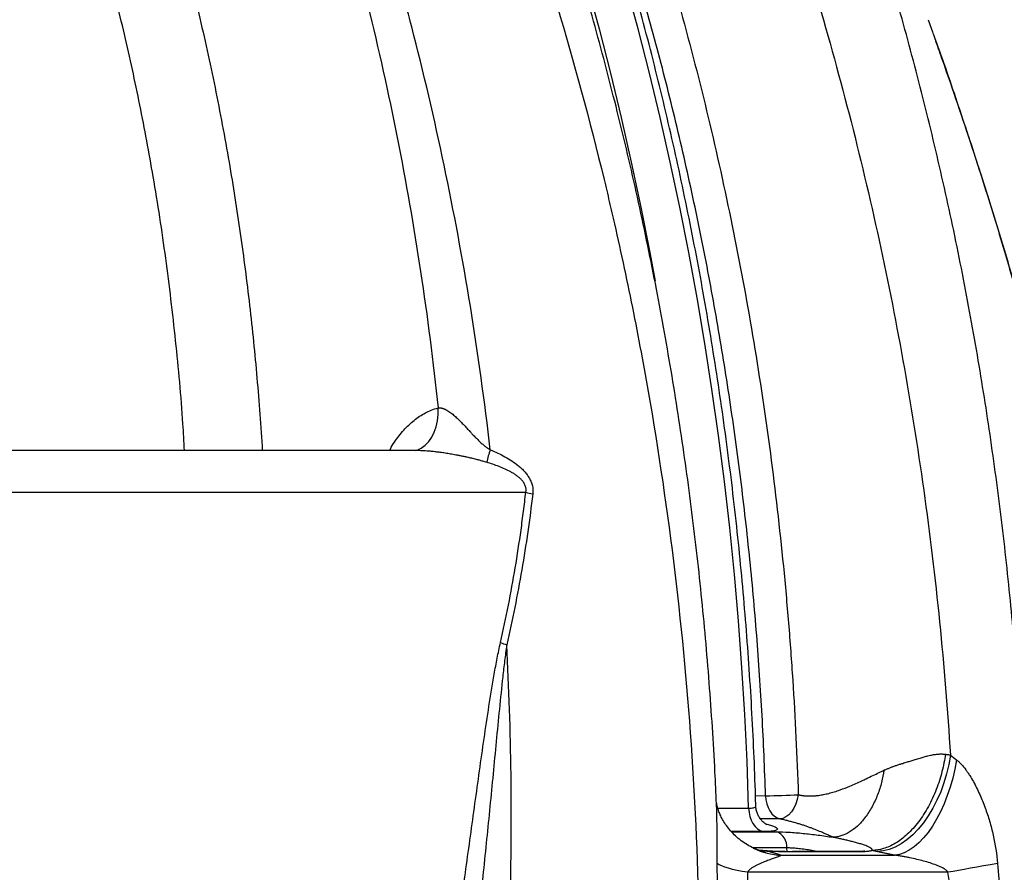
# Model space of a CAD drawing. Units: millimetres. Extents: x 130 to 10790, y 130 to 7592.
# Drawn here: x 6399 to 6798, y 4986 to 5331 of the extents above; entities that cross this region are included whole.
import ezdxf

# ---------------------------------------------------------------- set-up
doc = ezdxf.new("R2010")
doc.units = ezdxf.units.MM
doc.header["$LTSCALE"] = 26

# ---------------------------------------------------------------- blocks, each defined once
blk = doc.blocks.new('FTE-face')
at = {"color": 7, "linetype": 'Continuous', "lineweight": 25}
for p, q in [((6766.94, 5331.25), (6768.77, 5326.3)), ((6114.64, 5139.78), (6604.06, 5139.78)), ((6702.16, 4994.35), (6702.81, 4994.17)), ((6707.63, 4992.68), (6753.43, 4992.68)), ((6775.01, 4985.77), (6693.87, 4985.77))]:
    blk.add_line(p, q, dxfattribs=at)
at = {"color": 8, "linetype": 'Continuous', "lineweight": 25}
for p, q in [((6697.08, 5016.84), (6701.19, 5016.8)), ((6681.77, 5011.75), (6694.31, 5011.75)), ((6706.96, 5007.41), (6699.03, 5007.49)), ((6701, 5005.52), (6701.63, 5005.34)), ((6700.13, 5002.3), (6687.3, 5002.3)), ((6687.38, 5002.21), (6705.71, 5002.19)), ((6709.78, 4995.66), (6696.07, 4995.66)), ((6709.98, 4994.06), (6709.08, 4994.16)), ((6709.84, 4994.13), (6709.78, 4995.66)), ((6738.29, 4994.07), (6737.45, 4994.17))]:
    blk.add_line(p, q, dxfattribs=at)
at = {"color": 7, "linetype": 'Continuous', "lineweight": 25, "flags": 128}
for points in [[(6694.31, 5011.75), (6693.65, 5030.75), (6692.75, 5049.73), (6691.59, 5068.69), (6690.19, 5087.61), (6688.53, 5106.49), (6686.63, 5125.32), (6684.48, 5144.1), (6682.08, 5162.82), (6679.44, 5181.48), (6676.55, 5200.06), (6673.41, 5218.56), (6670.04, 5236.97), (6666.42, 5255.29), (6662.55, 5273.52), (6658.45, 5291.64), (6654.11, 5309.65), (6649.54, 5327.54), (6644.73, 5345.3)], [(6776.01, 5033.28), (6775.35, 5029.48), (6774.47, 5025.72), (6773.37, 5022.02), (6772.07, 5018.44), (6770.57, 5015), (6768.9, 5011.73), (6767.06, 5008.66), (6765.07, 5005.83), (6762.96, 5003.26), (6760.73, 5000.97), (6758.42, 4998.98), (6756.05, 4997.32), (6753.63, 4996), (6751.19, 4995.03), (6748.75, 4994.42), (6746.34, 4994.17)], [(6778.47, 5031.34), (6777.79, 5027.63), (6776.94, 5023.95), (6775.93, 5020.34), (6774.76, 5016.84), (6773.44, 5013.48), (6771.99, 5010.28), (6770.42, 5007.27), (6768.75, 5004.49), (6766.98, 5001.95), (6765.14, 4999.69), (6763.23, 4997.71), (6761.29, 4996.04), (6759.32, 4994.69), (6757.34, 4993.67), (6755.37, 4993), (6753.43, 4992.68)], [(6701.19, 5016.8), (6701.33, 5015.13), (6701.67, 5013.52), (6702.2, 5012.01), (6702.9, 5010.66), (6703.75, 5009.49), (6704.73, 5008.54), (6705.81, 5007.84), (6706.96, 5007.41)], [(6714.41, 5017.2), (6714.02, 5015.31), (6713.42, 5013.48), (6712.62, 5011.8), (6711.66, 5010.32), (6710.58, 5009.1), (6709.4, 5008.19), (6708.18, 5007.62), (6706.96, 5007.41)], [(6694.31, 5011.75), (6694.45, 5010.07), (6694.8, 5008.45), (6695.33, 5006.93), (6696.04, 5005.57), (6696.9, 5004.39), (6697.88, 5003.43), (6698.97, 5002.73), (6700.13, 5002.3)], [(6693.87, 4985.77), (6691.69, 4986.15), (6689.67, 4986.55), (6687.83, 4986.97), (6686.17, 4987.41), (6684.71, 4987.88), (6683.45, 4988.35), (6682.41, 4988.84), (6681.58, 4989.35)], [(6795.09, 4989.35), (6792.23, 4988.84), (6789.44, 4988.35), (6786.73, 4987.88), (6784.13, 4987.41), (6781.64, 4986.97), (6779.28, 4986.55), (6777.07, 4986.15), (6775.01, 4985.77)]]:
    blk.add_lwpolyline(points, dxfattribs=at)
at = {"color": 8, "linetype": 'Continuous', "lineweight": 25, "flags": 128}
for points in [[(6628.95, 5345.3), (6633.77, 5327.54), (6638.34, 5309.65), (6642.68, 5291.64), (6646.78, 5273.52), (6650.64, 5255.29), (6654.26, 5236.97), (6656.43, 5225.35)], [(6559.24, 5156.64), (6560, 5156.87), (6561.74, 5157.69), (6563.34, 5158.84), (6564.76, 5160.31), (6565.99, 5162.07), (6567.01, 5164.09), (6567.78, 5166.33), (6568.3, 5168.75), (6568.56, 5171.3), (6568.55, 5173.94)], [(6702.81, 4994.17), (6699.8, 4994.42), (6698.09, 4994.72)]]:
    blk.add_lwpolyline(points, dxfattribs=at)
at = {"color": 7, "linetype": 'Continuous', "lineweight": 25}
for centre, radius, start, end in [((6622.56, 5144.85), 35.06, 159.7594, 168.3761), ((6612.07, 5166.36), 27.76, 253.2137, 259.1896), ((6604.69, 5104.98), 28.27, 247.3799, 252.7776), ((6699.73, 5281.41), 264.61, 270.3157, 273.1797), ((6703.19, 4996.08), 6.61, 356.331, 67.5359)]:
    blk.add_arc(centre, radius, start, end, dxfattribs=at)
at = {"color": 8, "linetype": 'Continuous', "lineweight": 25}
blk.add_arc((6708.91, 5021.87), 29.22, 244.1778, 267.4924, dxfattribs=at)
at = {"color": 7, "linetype": 'Continuous', "lineweight": 25}
for points, knots in [([(6230.81, 5932.45), (6238.89, 5927.36), (6246.86, 5921.96), (6258.62, 5913.37), (6262.51, 5910.43), (6268.29, 5905.88), (6270.21, 5904.34), (6274.04, 5901.22), (6275.94, 5899.63), (6285.43, 5891.63), (6292.94, 5885.02), (6304.1, 5874.81), (6307.8, 5871.35), (6315.16, 5864.35), (6318.82, 5860.8), (6329.72, 5850.01), (6336.89, 5842.64), (6347.52, 5831.31), (6351.04, 5827.49), (6358.03, 5819.77), (6361.5, 5815.86), (6378.7, 5796.17), (6392.04, 5779.8), (6417.89, 5745.93), (6430.41, 5728.42), (6454.69, 5692.31), (6466.45, 5673.71), (6483.53, 5645), (6489.13, 5635.3), (6497.4, 5620.55), (6500.13, 5615.6), (6504.2, 5608.13), (6505.55, 5605.63), (6508.23, 5600.62), (6509.57, 5598.11), (6521.53, 5575.45), (6531.71, 5554.97), (6551.2, 5513.31), (6560.51, 5492.14), (6578.22, 5449.08), (6586.62, 5427.19), (6610.34, 5360.38), (6624.19, 5314.32), (6636.46, 5263.53), (6637.18, 5260.53), (6638.58, 5254.54), (6640.66, 5245.55), (6642.64, 5236.53), (6646.5, 5218.47), (6648.9, 5206.39), (6655.64, 5170.03), (6659.48, 5145.63), (6665.88, 5096.53), (6668.42, 5071.82), (6672.2, 5022.09), (6673.43, 4997.06), (6673.99, 4971.88)], [0, 0, 0, 0, 0.03125, 0.03125, 0.046875, 0.046875, 0.054687, 0.054687, 0.0625, 0.0625, 0.09375, 0.09375, 0.109375, 0.109375, 0.125, 0.125, 0.15625, 0.15625, 0.171875, 0.171875, 0.1875, 0.1875, 0.25, 0.25, 0.3125, 0.3125, 0.375, 0.375, 0.40625, 0.40625, 0.421875, 0.421875, 0.429687, 0.429687, 0.4375, 0.4375, 0.5, 0.5, 0.5625, 0.5625, 0.625, 0.625, 0.75, 0.75, 0.757812, 0.757812, 0.765625, 0.78125, 0.78125, 0.8125, 0.8125, 0.875, 0.875, 0.9375, 0.9375, 1, 1, 1, 1]), ([(6589.67, 5156.98), (6585.15, 5196.12), (6578.9, 5234.53), (6567.03, 5291.12), (6562.66, 5309.81), (6555.47, 5337.61), (6552.97, 5346.83), (6547.77, 5365.2), (6545.06, 5374.34), (6536.63, 5401.64), (6530.63, 5419.56), (6517.88, 5454.86), (6511.13, 5472.24), (6496.87, 5506.47), (6489.36, 5523.32), (6473.62, 5556.49), (6465.38, 5572.82), (6448.18, 5604.92), (6439.22, 5620.7), (6427.57, 5640.07), (6425.21, 5643.92), (6420.48, 5651.57), (6418.09, 5655.38), (6410.88, 5666.7), (6406, 5674.16), (6391.14, 5696.22), (6380.96, 5710.53), (6360.04, 5738.34), (6349.32, 5751.84), (6327.34, 5778.02), (6316.09, 5790.69), (6293.08, 5815.19), (6281.32, 5827), (6263.3, 5844.05), (6257.23, 5849.63), (6248.03, 5857.81), (6244.94, 5860.51), (6240.3, 5864.51), (6238.74, 5865.84), (6235.63, 5868.48), (6234.07, 5869.79), (6219.98, 5881.4), (6207.2, 5890.68), (6194.18, 5899.05)], [0, 0, 0, 0, 0.125, 0.125, 0.1875, 0.1875, 0.21875, 0.21875, 0.25, 0.25, 0.3125, 0.3125, 0.375, 0.375, 0.4375, 0.4375, 0.5, 0.5, 0.5625, 0.5625, 0.578125, 0.578125, 0.59375, 0.59375, 0.625, 0.625, 0.6875, 0.6875, 0.75, 0.75, 0.8125, 0.8125, 0.875, 0.875, 0.90625, 0.90625, 0.921875, 0.921875, 0.929687, 0.929687, 0.9375, 0.9375, 1, 1, 1, 1]), ([(6681.26, 5013.49), (6681.07, 5017.81), (6680.62, 5028.18), (6679.65, 5044.56), (6678.38, 5062.6), (6676.89, 5080.55), (6675.18, 5098.41), (6673.25, 5116.19), (6671.1, 5133.89), (6668.73, 5151.56), (6666.13, 5169.23), (6663.3, 5186.9), (6660.25, 5204.54), (6656.98, 5222.14), (6653.48, 5239.7), (6649.77, 5257.18), (6645.83, 5274.57), (6641.69, 5291.86), (6637.32, 5309.13), (6632.72, 5326.37), (6627.89, 5343.6), (6622.84, 5360.75), (6617.57, 5377.83), (6612.07, 5394.84), (6606.35, 5411.78), (6600.41, 5428.66), (6594.23, 5445.47), (6587.83, 5462.23), (6581.18, 5478.94), (6574.3, 5495.59), (6567.18, 5512.2), (6559.82, 5528.77), (6552.2, 5545.29), (6544.33, 5561.78), (6536.26, 5578.14), (6528, 5594.28), (6519.6, 5610.17), (6511.02, 5625.83), (6502.29, 5641.26), (6493.4, 5656.44), (6484.37, 5671.35), (6475.21, 5685.98), (6465.92, 5700.33), (6456.5, 5714.41), (6446.93, 5728.23), (6437.24, 5741.78), (6427.42, 5755.03), (6417.49, 5768), (6407.43, 5780.7), (6397.26, 5793.11), (6386.95, 5805.25), (6376.55, 5817.08), (6366.05, 5828.61), (6355.47, 5839.82), (6344.76, 5850.77), (6333.93, 5861.44), (6323.02, 5871.81), (6312.03, 5881.85), (6302.72, 5890.09), (6297.01, 5894.9), (6295.04, 5896.56)], [0, 0, 0, 0, 0.012062, 0.028972, 0.04582, 0.062615, 0.079365, 0.096079, 0.112766, 0.129459, 0.146246, 0.16309, 0.179981, 0.196911, 0.213869, 0.230847, 0.247834, 0.264806, 0.281782, 0.298986, 0.31622, 0.333496, 0.350821, 0.368204, 0.385655, 0.403181, 0.420792, 0.438497, 0.456304, 0.474224, 0.492265, 0.510437, 0.52875, 0.547212, 0.56584, 0.58429, 0.602678, 0.621047, 0.639375, 0.657644, 0.675835, 0.693931, 0.711917, 0.729849, 0.747753, 0.765566, 0.783299, 0.80096, 0.818557, 0.836099, 0.853597, 0.871078, 0.88832, 0.905569, 0.922798, 0.939983, 0.957103, 0.97414, 0.991073, 1, 1, 1, 1]), ([(6195.39, 5882.76), (6201.57, 5878.59), (6207.69, 5874.2), (6216.79, 5867.28), (6219.81, 5864.91), (6224.31, 5861.28), (6225.81, 5860.05), (6228.8, 5857.57), (6230.29, 5856.31), (6243.68, 5844.98), (6255.36, 5834.49), (6278.26, 5812.68), (6289.48, 5801.36), (6311.45, 5777.95), (6322.19, 5765.85), (6343.18, 5740.88), (6353.43, 5728.01), (6373.4, 5701.51), (6383.13, 5687.88), (6402.04, 5659.85), (6411.21, 5645.46), (6424.54, 5623.3), (6428.9, 5615.85), (6437.43, 5600.81), (6441.6, 5593.22), (6453.85, 5570.26), (6461.66, 5554.7), (6476.53, 5523.06), (6483.59, 5506.99), (6496.96, 5474.34), (6503.26, 5457.76), (6515.1, 5424.1), (6520.64, 5407.02), (6527.09, 5385.34), (6528.36, 5380.98), (6530.85, 5372.24), (6532.06, 5367.87), (6535.64, 5354.71), (6537.92, 5345.9), (6544.46, 5319.37), (6548.41, 5301.54), (6555.53, 5265.59), (6558.68, 5247.47), (6564.21, 5210.93), (6566.57, 5192.52), (6568.55, 5173.94)], [0, 0, 0, 0, 0.03125, 0.03125, 0.046875, 0.046875, 0.054688, 0.054688, 0.0625, 0.0625, 0.125, 0.125, 0.1875, 0.1875, 0.25, 0.25, 0.3125, 0.3125, 0.375, 0.375, 0.4375, 0.4375, 0.46875, 0.46875, 0.5, 0.5, 0.5625, 0.5625, 0.625, 0.625, 0.6875, 0.6875, 0.75, 0.75, 0.765625, 0.765625, 0.78125, 0.78125, 0.8125, 0.8125, 0.875, 0.875, 0.9375, 0.9375, 1, 1, 1, 1]), ([(6494.01, 5781.47), (6513.54, 5757.96), (6532.16, 5733.18), (6567.69, 5681.27), (6584.61, 5654.12), (6604.73, 5618.76), (6608.7, 5611.61), (6614.59, 5600.79), (6616.53, 5597.16), (6620.4, 5589.88), (6622.32, 5586.23), (6631.84, 5567.89), (6639.21, 5553.02), (6653.47, 5522.87), (6660.35, 5507.58), (6673.64, 5476.61), (6680.04, 5460.91), (6692.34, 5429.09), (6698.23, 5412.97), (6706.67, 5388.45), (6709.41, 5380.22), (6713.43, 5367.79), (6714.75, 5363.63), (6717.36, 5355.28), (6718.64, 5351.1), (6730.03, 5313.42), (6738.87, 5279.48), (6753.98, 5210.7), (6760.25, 5175.86), (6770.13, 5105.27), (6773.76, 5069.52), (6776.01, 5033.28)], [0, 0, 0, 0, 0.125, 0.125, 0.25, 0.25, 0.28125, 0.28125, 0.296875, 0.296875, 0.3125, 0.3125, 0.375, 0.375, 0.4375, 0.4375, 0.5, 0.5, 0.5625, 0.5625, 0.59375, 0.59375, 0.609375, 0.609375, 0.625, 0.625, 0.75, 0.75, 0.875, 0.875, 1, 1, 1, 1]), ([(6697.19, 5012.86), (6697.16, 5014.09), (6696.96, 5021.3), (6696.45, 5034.48), (6695.56, 5052.39), (6694.44, 5070.27), (6693.1, 5088.13), (6691.53, 5105.95), (6689.74, 5123.73), (6687.74, 5141.46), (6685.51, 5159.14), (6683.05, 5176.76), (6680.38, 5194.32), (6677.49, 5211.81), (6674.39, 5229.23), (6671.06, 5246.56), (6667.52, 5263.81), (6663.77, 5280.97), (6659.8, 5298.04), (6655.62, 5315), (6651.22, 5331.86), (6646.62, 5348.61), (6641.81, 5365.24), (6636.79, 5381.75), (6631.56, 5398.13), (6626.13, 5414.38), (6620.5, 5430.5), (6614.67, 5446.47), (6608.64, 5462.29), (6602.41, 5477.97), (6595.99, 5493.49), (6589.37, 5508.84), (6582.57, 5524.03), (6575.57, 5539.05), (6568.39, 5553.89), (6561.02, 5568.56), (6553.47, 5583.03), (6545.73, 5597.32), (6537.83, 5611.42), (6529.74, 5625.32), (6521.48, 5639.01), (6513.06, 5652.5), (6504.46, 5665.78), (6495.71, 5678.83), (6489.75, 5687.35), (6486.78, 5691.6)], [0, 0, 0, 0, 0.004858, 0.028549, 0.052242, 0.075934, 0.099626, 0.123318, 0.147011, 0.170704, 0.194397, 0.21809, 0.241783, 0.265476, 0.28917, 0.312864, 0.336558, 0.360253, 0.383948, 0.407643, 0.431338, 0.455034, 0.47873, 0.502426, 0.526123, 0.54982, 0.573517, 0.597215, 0.620913, 0.644611, 0.668309, 0.692007, 0.715706, 0.739405, 0.763104, 0.786803, 0.810502, 0.834201, 0.8579, 0.881599, 0.905298, 0.928996, 0.952694, 0.976391, 1, 1, 1, 1]), ([(6508.31, 5677.89), (6523.84, 5655.93), (6538.52, 5633.13), (6566.25, 5585.87), (6579.3, 5561.42), (6603.77, 5510.9), (6615.2, 5484.82), (6631.11, 5444.47), (6636.2, 5430.81), (6642.31, 5413.48), (6643.52, 5409.99), (6645.91, 5403.01), (6647.09, 5399.5), (6650.58, 5388.98), (6652.85, 5381.94), (6663.87, 5346.6), (6671.72, 5317.93), (6685.48, 5259.82), (6691.4, 5230.37), (6701.33, 5170.7), (6705.33, 5140.48), (6709.11, 5102.19), (6709.8, 5094.51), (6710.75, 5082.95), (6711.05, 5079.09), (6711.62, 5071.37), (6711.88, 5067.51), (6713.15, 5048.19), (6713.9, 5032.71), (6714.41, 5017.2)], [0, 0, 0, 0, 0.125, 0.125, 0.25, 0.25, 0.375, 0.375, 0.4375, 0.4375, 0.453125, 0.453125, 0.46875, 0.46875, 0.5, 0.5, 0.625, 0.625, 0.75, 0.75, 0.875, 0.875, 0.90625, 0.90625, 0.921875, 0.921875, 0.9375, 0.9375, 1, 1, 1, 1]), ([(6885.19, 5179.93), (6884.99, 5180.99), (6883.69, 5187.89), (6881.01, 5200.55), (6877.15, 5217.92), (6872.97, 5235.2), (6868.52, 5252.4), (6863.79, 5269.52), (6858.78, 5286.54), (6853.49, 5303.46), (6847.92, 5320.28), (6842.08, 5336.99), (6835.97, 5353.58), (6829.58, 5370.06), (6822.93, 5386.41), (6816.01, 5402.63), (6808.83, 5418.71), (6801.39, 5434.66), (6793.68, 5450.46), (6786.67, 5464.27), (6782.16, 5472.78), (6780.4, 5476.12)], [0, 0, 0, 0, 0.010191, 0.066285, 0.122379, 0.178472, 0.234565, 0.290658, 0.346751, 0.402843, 0.458935, 0.515027, 0.571118, 0.627209, 0.683299, 0.739389, 0.795478, 0.851567, 0.907655, 0.963743, 1, 1, 1, 1]), ([(6819, 5161.23), (6818.01, 5165.21), (6815.52, 5175.14), (6811.33, 5190.97), (6806.44, 5208.75), (6801.34, 5226.5), (6796.05, 5244.19), (6790.57, 5261.83), (6784.9, 5279.45), (6779.02, 5297.04), (6774.1, 5311.37), (6771.09, 5319.79), (6770.15, 5322.4)], [0, 0, 0, 0, 0.072401, 0.180849, 0.289747, 0.399205, 0.5085, 0.618088, 0.728297, 0.838994, 0.95004, 1, 1, 1, 1]), ([(6568.55, 5173.94), (6568.61, 5173.95), (6568.72, 5173.97), (6568.91, 5173.98), (6569.09, 5173.99), (6569.28, 5173.98), (6569.48, 5173.96), (6569.68, 5173.94), (6569.88, 5173.9), (6570.08, 5173.86), (6570.29, 5173.8), (6570.51, 5173.74), (6570.73, 5173.66), (6570.95, 5173.58), (6571.17, 5173.48), (6571.56, 5173.31), (6572.12, 5173.01), (6572.87, 5172.55), (6573.66, 5171.99), (6574.67, 5171.2), (6575.95, 5170.08), (6577.34, 5168.73), (6578.78, 5167.24), (6580.09, 5165.84), (6581.28, 5164.55), (6582.14, 5163.63), (6583.01, 5162.69), (6583.97, 5161.7), (6584.96, 5160.71), (6585.73, 5159.99), (6586.32, 5159.46), (6586.9, 5158.97), (6587.47, 5158.5), (6588.03, 5158.07), (6588.58, 5157.67), (6589.12, 5157.31), (6589.49, 5157.08), (6589.67, 5156.98)], [0, 0, 0, 0, 0.008482, 0.017053, 0.025726, 0.034512, 0.043423, 0.052469, 0.06166, 0.071007, 0.080519, 0.090204, 0.100072, 0.11013, 0.120385, 0.130846, 0.163145, 0.197828, 0.235026, 0.274847, 0.344028, 0.423086, 0.484206, 0.564317, 0.624051, 0.667113, 0.693437, 0.755011, 0.807656, 0.835086, 0.861504, 0.88693, 0.911383, 0.934887, 0.957471, 0.979163, 1, 1, 1, 1]), ([(6560.09, 5156.65), (6551.59, 5156.65), (6532.62, 5156.65), (6502.28, 5156.65), (6469.3, 5156.65), (6435.64, 5156.65), (6401.37, 5156.65), (6366.52, 5156.65), (6331.14, 5156.65), (6295.28, 5156.65), (6258.98, 5156.65), (6222.3, 5156.65), (6186.29, 5156.65), (6162.39, 5156.65), (6150.95, 5156.65)], [0, 0, 0, 0, 0.0692857, 0.1545261, 0.2397665, 0.3250069, 0.4102473, 0.4954876, 0.580728, 0.6659684, 0.7512088, 0.8364492, 0.9216896, 1, 1, 1, 1]), ([(6589.67, 5156.98), (6591.71, 5156.14), (6593.7, 5155.22), (6596.58, 5153.63), (6597.52, 5153.07), (6599.35, 5151.85), (6600.24, 5151.2), (6601.53, 5150.14), (6601.95, 5149.76), (6602.76, 5148.99), (6603.16, 5148.59), (6603.9, 5147.75), (6604.26, 5147.32), (6604.92, 5146.4), (6605.23, 5145.93), (6605.77, 5144.96), (6606.01, 5144.46), (6606.32, 5143.69), (6606.41, 5143.42), (6606.57, 5142.89), (6606.65, 5142.62), (6606.94, 5141.26), (6606.99, 5140.17), (6606.87, 5139.09)], [0, 0, 0, 0, 0.25, 0.25, 0.375, 0.375, 0.5, 0.5, 0.5625, 0.5625, 0.625, 0.625, 0.6875, 0.6875, 0.75, 0.75, 0.8125, 0.8125, 0.84375, 0.84375, 0.875, 0.875, 1, 1, 1, 1]), ([(6604.06, 5139.78), (6604.15, 5140.21), (6604.18, 5140.65), (6604.12, 5141.54), (6604.02, 5142), (6603.7, 5142.87), (6603.48, 5143.28), (6603.1, 5143.86), (6602.97, 5144.05), (6602.68, 5144.41), (6602.53, 5144.59), (6602.06, 5145.1), (6601.73, 5145.42), (6601.04, 5146.01), (6600.68, 5146.29), (6599.94, 5146.82), (6599.56, 5147.08), (6598.8, 5147.55), (6598.41, 5147.78), (6597.25, 5148.43), (6596.45, 5148.82), (6594.85, 5149.56), (6594.04, 5149.9), (6591.58, 5150.85), (6589.91, 5151.41), (6588.22, 5151.91)], [0, 0, 0, 0, 0.0625, 0.0625, 0.125, 0.125, 0.1875, 0.1875, 0.21875, 0.21875, 0.25, 0.25, 0.3125, 0.3125, 0.375, 0.375, 0.4375, 0.4375, 0.5, 0.5, 0.625, 0.625, 0.75, 0.75, 1, 1, 1, 1]), ([(6593.82, 5078.88), (6596.11, 5088.92), (6598.09, 5099.03), (6600.63, 5114.26), (6601.41, 5119.35), (6602.48, 5127), (6602.82, 5129.55), (6603.3, 5133.38), (6603.46, 5134.66), (6603.76, 5137.22), (6603.91, 5138.5), (6604.06, 5139.78)], [0, 0, 0, 0, 0.5, 0.5, 0.75, 0.75, 0.875, 0.875, 0.9375, 0.9375, 1, 1, 1, 1]), ([(6606.87, 5139.09), (6605.66, 5128.81), (6604.19, 5118.57), (6600.7, 5098.19), (6598.67, 5088.05), (6596.32, 5077.97)], [0, 0, 0, 0, 0.5, 0.5, 1, 1, 1, 1]), ([(6577.93, 4973.94), (6579.19, 4982.78), (6580.43, 4991.62), (6582.88, 5009.25), (6584.09, 5018.06), (6585.93, 5031.23), (6586.56, 5035.61), (6587.82, 5044.36), (6588.47, 5048.73), (6589.82, 5057.42), (6590.52, 5061.76), (6591.66, 5068.22), (6592.06, 5070.36), (6592.9, 5074.64), (6593.34, 5076.76), (6593.82, 5078.88)], [0, 0, 0, 0, 0.25, 0.25, 0.5, 0.5, 0.625, 0.625, 0.75, 0.75, 0.875, 0.875, 0.9375, 0.9375, 1, 1, 1, 1]), ([(6596.32, 5077.97), (6596.02, 5075.82), (6595.74, 5073.66), (6595.21, 5069.34), (6594.96, 5067.17), (6594.24, 5060.66), (6593.79, 5056.3), (6592.92, 5047.56), (6592.49, 5043.18), (6591.65, 5034.41), (6591.23, 5030.02), (6589.96, 5016.83), (6589.1, 5008.02), (6587.31, 4990.39), (6586.38, 4981.55), (6585.4, 4972.71)], [0, 0, 0, 0, 0.0625, 0.0625, 0.125, 0.125, 0.25, 0.25, 0.375, 0.375, 0.5, 0.5, 0.75, 0.75, 1, 1, 1, 1]), ([(6774, 5033.62), (6773.68, 5031.34), (6773.21, 5028.97), (6771.98, 5024.17), (6771.21, 5021.75), (6769.36, 5016.99), (6768.29, 5014.65), (6765.87, 5010.23), (6764.53, 5008.14), (6761.65, 5004.35), (6760.12, 5002.65), (6756.96, 4999.72), (6755.34, 4998.5), (6752.1, 4996.56), (6750.49, 4995.85), (6747.36, 4994.89), (6745.85, 4994.65), (6744.41, 4994.62)], [0, 0, 0, 0, 0.125, 0.125, 0.25, 0.25, 0.375, 0.375, 0.5, 0.5, 0.625, 0.625, 0.75, 0.75, 0.875, 0.875, 1, 1, 1, 1]), ([(6749.11, 5027.12), (6749.27, 5027.2), (6749.6, 5027.35), (6750.11, 5027.57), (6750.63, 5027.8), (6751.17, 5028.02), (6751.73, 5028.24), (6752.31, 5028.46), (6752.9, 5028.68), (6753.51, 5028.89), (6754.14, 5029.11), (6754.78, 5029.33), (6755.64, 5029.6), (6756.91, 5029.99), (6758.48, 5030.47), (6760.14, 5030.98), (6761.86, 5031.51), (6763.62, 5032.05), (6765.34, 5032.55), (6766.74, 5032.94), (6767.86, 5033.21), (6768.78, 5033.39), (6769.59, 5033.52), (6770.37, 5033.62), (6771.14, 5033.69), (6771.89, 5033.72), (6772.61, 5033.73), (6773.31, 5033.7), (6773.78, 5033.65), (6774, 5033.62)], [0, 0, 0, 0, 0.020359, 0.04135, 0.062975, 0.085237, 0.10814, 0.131686, 0.155876, 0.180713, 0.2062, 0.232337, 0.259127, 0.31023, 0.385395, 0.448237, 0.511621, 0.592789, 0.661573, 0.717984, 0.762043, 0.794947, 0.826893, 0.857905, 0.88801, 0.917238, 0.945621, 0.973196, 1, 1, 1, 1]), ([(6774, 5033.62), (6774.14, 5033.61), (6774.41, 5033.57), (6774.81, 5033.51), (6775.22, 5033.45), (6775.61, 5033.37), (6775.88, 5033.31), (6776.01, 5033.28)], [0, 0, 0, 0, 0.202074, 0.403061, 0.603012, 0.801974, 1, 1, 1, 1]), ([(6778.47, 5031.34), (6778.82, 5031.08), (6779.17, 5030.79), (6779.83, 5030.17), (6780.15, 5029.85), (6781.08, 5028.84), (6781.67, 5028.11), (6782.51, 5026.97), (6782.79, 5026.58), (6783.33, 5025.79), (6783.59, 5025.39), (6784.35, 5024.18), (6784.84, 5023.35), (6786.23, 5020.84), (6787.08, 5019.11), (6788.27, 5016.46), (6788.65, 5015.57), (6789.38, 5013.78), (6789.73, 5012.87), (6790.73, 5010.15), (6791.33, 5008.31), (6792.43, 5004.6), (6792.92, 5002.72), (6794.19, 4997.04), (6794.79, 4993.22), (6795.09, 4989.35)], [0, 0, 0, 0, 0.03125, 0.03125, 0.0625, 0.0625, 0.125, 0.125, 0.15625, 0.15625, 0.1875, 0.1875, 0.25, 0.25, 0.375, 0.375, 0.4375, 0.4375, 0.5, 0.5, 0.625, 0.625, 0.75, 0.75, 1, 1, 1, 1]), ([(6714.41, 5017.2), (6714.56, 5017.17), (6714.86, 5017.11), (6715.31, 5017.02), (6715.77, 5016.95), (6716.23, 5016.88), (6716.7, 5016.83), (6717.17, 5016.79), (6717.65, 5016.75), (6718.13, 5016.73), (6718.62, 5016.71), (6719.11, 5016.71), (6719.61, 5016.71), (6720.11, 5016.73), (6720.62, 5016.75), (6721.13, 5016.79), (6721.65, 5016.83), (6722.17, 5016.89), (6723.18, 5017.02), (6724.73, 5017.28), (6726.83, 5017.76), (6729.05, 5018.39), (6731.91, 5019.35), (6735.64, 5020.83), (6739.17, 5022.4), (6742.26, 5023.86), (6744.59, 5024.97), (6746.97, 5026.11), (6748.46, 5026.82), (6749.11, 5027.12)], [0, 0, 0, 0, 0.012652, 0.025404, 0.038258, 0.05122, 0.064293, 0.077482, 0.09079, 0.104222, 0.11778, 0.13147, 0.145294, 0.159256, 0.173359, 0.187607, 0.202003, 0.21655, 0.23125, 0.287002, 0.346362, 0.409444, 0.476347, 0.592928, 0.735277, 0.787592, 0.867565, 0.942981, 1, 1, 1, 1]), ([(6749.11, 5027.12), (6748.88, 5025.53), (6748.56, 5023.88), (6747.7, 5020.54), (6747.16, 5018.85), (6745.88, 5015.54), (6745.13, 5013.91), (6743.44, 5010.83), (6742.51, 5009.38), (6740.51, 5006.74), (6739.44, 5005.55), (6737.24, 5003.52), (6736.11, 5002.67), (6733.85, 5001.32), (6732.73, 5000.82), (6730.55, 5000.16), (6729.5, 5000), (6728.5, 4999.98)], [0, 0, 0, 0, 0.125, 0.125, 0.25, 0.25, 0.375, 0.375, 0.5, 0.5, 0.625, 0.625, 0.75, 0.75, 0.875, 0.875, 1, 1, 1, 1]), ([(6681.29, 5013.85), (6681.29, 5013.85), (6681.28, 5013.9), (6681.3, 5013.81), (6681.3, 5013.62), (6681.3, 5013.58)], [0, 0, 0, 0, 0.0470095, 0.810288, 1, 1, 1, 1]), ([(6696.3, 4995.53), (6695.47, 4995.96), (6693.73, 4996.85), (6691.28, 4998.54), (6688.99, 5000.47), (6687, 5002.54), (6685.33, 5004.64), (6684, 5006.68), (6682.99, 5008.57), (6682.28, 5010.21), (6681.81, 5011.57), (6681.52, 5012.61), (6681.36, 5013.36), (6681.32, 5013.61), (6681.3, 5013.73)], [0, 0, 0, 0, 0.095265, 0.198554, 0.300252, 0.39906, 0.493998, 0.583981, 0.6679, 0.745081, 0.815691, 0.880713, 0.94161, 1, 1, 1, 1]), ([(6701.78, 5005.05), (6701.78, 5005.05), (6701.79, 5005.04), (6701.53, 5005.17), (6701.07, 5005.46), (6700.43, 5005.94), (6699.67, 5006.66), (6698.87, 5007.64), (6698.13, 5008.89), (6697.57, 5010.34), (6697.25, 5011.69), (6697.24, 5012.55), (6697.24, 5012.86)], [0, 0, 0, 0, 0.060944, 0.154389, 0.244508, 0.335904, 0.435549, 0.547003, 0.668203, 0.79508, 0.925044, 1, 1, 1, 1]), ([(6701.63, 5005.34), (6702.37, 5005.13), (6703.02, 5004.93), (6703.86, 5004.63), (6704.12, 5004.53), (6704.59, 5004.34), (6704.8, 5004.24), (6705.35, 5003.96), (6705.61, 5003.78), (6705.85, 5003.54), (6705.9, 5003.46), (6705.95, 5003.3), (6705.95, 5003.23), (6705.85, 5003.02), (6705.68, 5002.9), (6705.27, 5002.73), (6705.1, 5002.68), (6704.71, 5002.59), (6704.49, 5002.55), (6703.75, 5002.44), (6703.16, 5002.38), (6702.13, 5002.33), (6701.76, 5002.32), (6700.98, 5002.3), (6700.57, 5002.29), (6700.13, 5002.3)], [0, 0, 0, 0, 0.125, 0.125, 0.1875, 0.1875, 0.25, 0.25, 0.375, 0.375, 0.4375, 0.4375, 0.5, 0.5, 0.625, 0.625, 0.6875, 0.6875, 0.75, 0.75, 0.875, 0.875, 0.9375, 0.9375, 1, 1, 1, 1]), ([(6728.5, 4999.98), (6728.3, 5000.06), (6727.86, 5000.26), (6727.15, 5000.57), (6726.19, 5001), (6725.2, 5001.43), (6723.71, 5002.08), (6721.96, 5002.82), (6719.95, 5003.61), (6718.28, 5004.22), (6716.9, 5004.7), (6715.51, 5005.15), (6714.31, 5005.52), (6713.32, 5005.8), (6712.57, 5006.01), (6711.81, 5006.22), (6711.03, 5006.43), (6710.25, 5006.63), (6709.45, 5006.83), (6708.63, 5007.03), (6707.81, 5007.22), (6707.24, 5007.35), (6706.96, 5007.41)], [0, 0, 0, 0, 0.036854, 0.08099, 0.132402, 0.215307, 0.264667, 0.407413, 0.523581, 0.590537, 0.65364, 0.712989, 0.7687, 0.796356, 0.823469, 0.850061, 0.876154, 0.901771, 0.926938, 0.95168, 0.976025, 1, 1, 1, 1]), ([(6705.71, 5002.19), (6707.19, 5002.18), (6708.83, 5002.13), (6711.52, 5001.97), (6712.46, 5001.9), (6714.37, 5001.75), (6715.35, 5001.67), (6717.33, 5001.47), (6718.35, 5001.36), (6720.4, 5001.13), (6721.43, 5001), (6723.47, 5000.74), (6724.48, 5000.59), (6726.51, 5000.3), (6727.52, 5000.14), (6728.5, 4999.98)], [0, 0, 0, 0, 0.25, 0.25, 0.375, 0.375, 0.5, 0.5, 0.625, 0.625, 0.75, 0.75, 0.875, 0.875, 1, 1, 1, 1]), ([(6744.41, 4994.62), (6744.41, 4994.66), (6744.41, 4994.75), (6744.39, 4994.89), (6744.35, 4995.03), (6744.25, 4995.2), (6744.08, 4995.39), (6743.81, 4995.6), (6743.41, 4995.84), (6742.87, 4996.12), (6742.16, 4996.42), (6741.14, 4996.8), (6739.77, 4997.24), (6738.07, 4997.73), (6736.32, 4998.19), (6734.58, 4998.63), (6732.89, 4999.02), (6731.3, 4999.38), (6729.85, 4999.7), (6728.93, 4999.89), (6728.5, 4999.98)], [0, 0, 0, 0, 0.032124, 0.067476, 0.106167, 0.14838, 0.194001, 0.242584, 0.29436, 0.349697, 0.408876, 0.471069, 0.558873, 0.640823, 0.7158, 0.784616, 0.847836, 0.904621, 0.955233, 1, 1, 1, 1]), ([(6707.63, 4992.68), (6707.52, 4992.62), (6707.36, 4992.55), (6707, 4992.4), (6706.79, 4992.32), (6706.12, 4992.06), (6705.61, 4991.87), (6704.52, 4991.47), (6703.95, 4991.26), (6702.77, 4990.82), (6702.15, 4990.58), (6700.9, 4990.09), (6700.26, 4989.83), (6698.96, 4989.28), (6698.3, 4988.99), (6697.31, 4988.5), (6696.98, 4988.33), (6696.31, 4987.96), (6695.98, 4987.77), (6695.33, 4987.34), (6695.01, 4987.11), (6694.55, 4986.69), (6694.4, 4986.55), (6694.18, 4986.29), (6694.11, 4986.2), (6693.98, 4986), (6693.92, 4985.89), (6693.87, 4985.77)], [0, 0, 0, 0, 0.0625, 0.0625, 0.125, 0.125, 0.25, 0.25, 0.375, 0.375, 0.5, 0.5, 0.625, 0.625, 0.75, 0.75, 0.8125, 0.8125, 0.875, 0.875, 0.9375, 0.9375, 0.96875, 0.96875, 0.984375, 0.984375, 1, 1, 1, 1]), ([(6701.28, 4993.66), (6700.6, 4993.87), (6699, 4994.34), (6697.31, 4994.98), (6696.37, 4995.49), (6696.3, 4995.53)], [0, 0, 0, 0, 0.411249, 0.956424, 1, 1, 1, 1]), ([(6702.16, 4994.35), (6700.91, 4994.39), (6699.44, 4994.43), (6698.05, 4994.81), (6697.85, 4994.86)], [0, 0, 0, 0, 0.853343, 1, 1, 1, 1]), ([(6709.08, 4994.17), (6708.99, 4994.16), (6708.4, 4994.16), (6707.08, 4994.18), (6705.11, 4994.24), (6702.93, 4994.36), (6700.68, 4994.52), (6699.14, 4994.66), (6698.41, 4994.72)], [0, 0, 0, 0, 0.0334767, 0.2245836, 0.4185236, 0.6183459, 0.8199048, 1, 1, 1, 1]), ([(6709.98, 4994.06), (6708.85, 4994.05), (6707.64, 4994.07), (6705.68, 4994.15), (6705.01, 4994.18), (6703.96, 4994.24), (6703.6, 4994.26), (6702.88, 4994.3), (6702.52, 4994.33), (6702.16, 4994.35)], [0, 0, 0, 0, 0.5, 0.5, 0.75, 0.75, 0.875, 0.875, 1, 1, 1, 1]), ([(6702.81, 4994.17), (6702.97, 4994.12), (6703.29, 4994.03), (6703.76, 4993.9), (6704.22, 4993.76), (6704.67, 4993.62), (6705.12, 4993.49), (6705.56, 4993.35), (6705.99, 4993.22), (6706.41, 4993.08), (6706.82, 4992.95), (6707.23, 4992.81), (6707.5, 4992.72), (6707.63, 4992.68)], [0, 0, 0, 0, 0.090792, 0.181567, 0.272337, 0.363117, 0.453921, 0.544761, 0.635651, 0.726607, 0.817641, 0.908767, 1, 1, 1, 1]), ([(6737.45, 4994.16), (6735.74, 4994.17), (6726.29, 4994.23), (6716.84, 4994.18), (6709.1, 4994.13)], [0, 0, 0, 0, 0.18078, 1, 1, 1, 1]), ([(6741.34, 4994.37), (6741.35, 4994.37), (6741.35, 4994.37), (6741.06, 4994.32), (6740.49, 4994.26), (6739.6, 4994.21), (6738.58, 4994.17), (6737.75, 4994.18), (6737.42, 4994.18)], [0, 0, 0, 0, 0.085012, 0.243736, 0.420933, 0.62462, 0.849271, 1, 1, 1, 1]), ([(6744.41, 4994.62), (6744.29, 4994.57), (6744.15, 4994.53), (6743.83, 4994.45), (6743.65, 4994.41), (6743.07, 4994.3), (6742.62, 4994.24), (6741.6, 4994.15), (6741.02, 4994.12), (6740.07, 4994.08), (6739.73, 4994.08), (6739.03, 4994.07), (6738.67, 4994.06), (6738.29, 4994.07)], [0, 0, 0, 0, 0.125, 0.125, 0.25, 0.25, 0.5, 0.5, 0.75, 0.75, 0.875, 0.875, 1, 1, 1, 1]), ([(6746.34, 4994.17), (6746.21, 4994.2), (6745.94, 4994.26), (6745.55, 4994.35), (6745.17, 4994.44), (6744.79, 4994.53), (6744.53, 4994.59), (6744.41, 4994.62)], [0, 0, 0, 0, 0.1980578, 0.3970365, 0.5969869, 0.7979584, 1, 1, 1, 1]), ([(6753.43, 4992.68), (6753.21, 4992.72), (6752.76, 4992.81), (6752.09, 4992.95), (6751.43, 4993.08), (6750.77, 4993.22), (6750.12, 4993.35), (6749.47, 4993.49), (6748.84, 4993.62), (6748.2, 4993.76), (6747.57, 4993.9), (6746.95, 4994.03), (6746.54, 4994.12), (6746.34, 4994.17)], [0, 0, 0, 0, 0.091233, 0.182359, 0.273393, 0.364348, 0.455239, 0.546079, 0.636883, 0.727663, 0.818433, 0.909208, 1, 1, 1, 1]), ([(6775.01, 4985.77), (6774.95, 4985.89), (6774.87, 4986), (6774.71, 4986.19), (6774.63, 4986.28), (6774.37, 4986.54), (6774.18, 4986.69), (6773.62, 4987.11), (6773.22, 4987.34), (6772.42, 4987.77), (6772.01, 4987.96), (6771.18, 4988.33), (6770.76, 4988.5), (6769.49, 4988.99), (6768.63, 4989.28), (6766.89, 4989.83), (6766.01, 4990.09), (6764.22, 4990.58), (6763.32, 4990.81), (6761.47, 4991.25), (6760.53, 4991.47), (6759.09, 4991.76), (6758.61, 4991.86), (6757.62, 4992.05), (6757.12, 4992.14), (6756.1, 4992.31), (6755.58, 4992.4), (6754.53, 4992.55), (6753.99, 4992.62), (6753.43, 4992.68)], [0, 0, 0, 0, 0.015625, 0.015625, 0.03125, 0.03125, 0.0625, 0.0625, 0.125, 0.125, 0.1875, 0.1875, 0.25, 0.25, 0.375, 0.375, 0.5, 0.5, 0.625, 0.625, 0.75, 0.75, 0.8125, 0.8125, 0.875, 0.875, 0.9375, 0.9375, 1, 1, 1, 1])]:
    blk.add_open_spline(points, degree=3, knots=knots, dxfattribs=at)
at = {"color": 8, "linetype": 'Continuous', "lineweight": 25}
for points, knots in [([(6807.16, 4971.88), (6807.03, 4979.76), (6806.76, 4995.53), (6805.72, 5023.02), (6803.94, 5054.32), (6801.07, 5089.36), (6797.37, 5124.23), (6792.82, 5158.89), (6787.38, 5193.63), (6781.02, 5228.42), (6773.71, 5263.21), (6765.55, 5297.63), (6756.56, 5331.61), (6746.89, 5364.64), (6736.6, 5396.72), (6725.76, 5427.87), (6714.25, 5458.55), (6702.03, 5488.86), (6689.13, 5518.79), (6675.55, 5548.34), (6661.36, 5577.34), (6646.91, 5605.19), (6632.19, 5631.86), (6620.57, 5652.07), (6613.58, 5663.36), (6611.74, 5666.34)], [0, 0, 0, 0, 0.030947, 0.061895, 0.10803, 0.154206, 0.200397, 0.246574, 0.292709, 0.340286, 0.387905, 0.435541, 0.483164, 0.530745, 0.576302, 0.621881, 0.667461, 0.713021, 0.759204, 0.805405, 0.851607, 0.89779, 0.941116, 0.984465, 1, 1, 1, 1]), ([(6701.19, 5016.8), (6700.76, 5027.65), (6699.91, 5049.37), (6697.68, 5081.94), (6694.73, 5114.49), (6690.98, 5146.99), (6686.49, 5179.31), (6681.23, 5211.39), (6675.17, 5243.5), (6668.27, 5275.6), (6660.52, 5307.67), (6652, 5339.35), (6642.73, 5370.6), (6632.81, 5401.05), (6622.27, 5430.69), (6611.17, 5459.54), (6599.37, 5487.85), (6587.79, 5513.85), (6579.85, 5530.13), (6576.3, 5537.39)], [0, 0, 0, 0, 0.058523, 0.11711, 0.176172, 0.235284, 0.294413, 0.353524, 0.412587, 0.473365, 0.534196, 0.595045, 0.655876, 0.716654, 0.77557, 0.834535, 0.893516, 0.952481, 1, 1, 1, 1]), ([(6436.61, 5447.75), (6440.03, 5438.56), (6446.85, 5420.17), (6455.98, 5391.93), (6464.32, 5363.13), (6471.77, 5333.76), (6478.35, 5303.86), (6483.93, 5274.16), (6488.57, 5244.7), (6492.32, 5215.53), (6495.33, 5186.19), (6496.68, 5166.48), (6497.36, 5156.65)], [0, 0, 0, 0, 0.101501, 0.203035, 0.304537, 0.407228, 0.509954, 0.612646, 0.709556, 0.806547, 0.903567, 1, 1, 1, 1]), ([(6465.82, 5156.65), (6465.63, 5160.26), (6464.83, 5175.2), (6462.38, 5201.23), (6458.43, 5234.66), (6453.54, 5266.49), (6447.91, 5296.73), (6441.66, 5325.4), (6434.53, 5353.79), (6426.48, 5381.84), (6417.58, 5409.58), (6410.91, 5427.63), (6407.57, 5436.65)], [0, 0, 0, 0, 0.036707, 0.151974, 0.26724, 0.382416, 0.484736, 0.587089, 0.689409, 0.792928, 0.896481, 1, 1, 1, 1]), ([(6768.77, 5326.3), (6768.89, 5325.97), (6772.34, 5316.66), (6778.67, 5298.03), (6787.8, 5270.47), (6796.44, 5242.54), (6804.63, 5214.3), (6812.38, 5185.78), (6817.12, 5166.57), (6819.48, 5156.98)], [0, 0, 0, 0, 0.0059886, 0.171101, 0.3362415, 0.5013517, 0.6675581, 0.8337958, 1, 1, 1, 1]), ([(6548.91, 5156.65), (6549.01, 5156.87), (6550.05, 5159.07), (6552.64, 5162.66), (6556.59, 5167.2), (6561.02, 5170.7), (6565.07, 5172.9), (6567.61, 5173.66), (6568.55, 5173.94)], [0, 0, 0, 0, 0.023206, 0.235519, 0.447835, 0.66157, 0.875298, 1, 1, 1, 1]), ([(6588.22, 5151.91), (6587.72, 5152.06), (6586.77, 5152.33), (6585.42, 5152.71), (6584.2, 5153.03), (6583.14, 5153.3), (6581.88, 5153.6), (6580.54, 5153.9), (6579.27, 5154.18), (6578.36, 5154.36), (6577.47, 5154.54), (6576.41, 5154.75), (6575.21, 5154.97), (6573.73, 5155.23), (6571.97, 5155.52), (6569.95, 5155.83), (6568.07, 5156.08), (6566.34, 5156.28), (6564.34, 5156.47), (6562.26, 5156.63), (6560.73, 5156.64), (6560.09, 5156.64)], [0, 0, 0, 0, 0.055546, 0.105571, 0.150096, 0.189141, 0.22272, 0.28783, 0.334956, 0.36079, 0.38569, 0.431471, 0.474143, 0.513717, 0.589918, 0.660619, 0.725894, 0.785827, 0.840523, 0.932574, 1, 1, 1, 1]), ([(6681.58, 4989.35), (6681.57, 4990.23), (6681.53, 4992.94), (6681.52, 4997.47), (6681.5, 5003.44), (6681.49, 5008.82), (6681.33, 5012.29), (6681.27, 5013.49)], [0, 0, 0, 0, 0.106878, 0.328152, 0.550412, 0.843211, 1, 1, 1, 1]), ([(6694.31, 5011.75), (6694.5, 5011.75), (6695.46, 5011.76), (6696.69, 5012.03), (6697.38, 5012.47), (6697.18, 5012.83), (6697.17, 5012.86)], [0, 0, 0, 0, 0.104748, 0.529603, 0.971209, 1, 1, 1, 1]), ([(6698.39, 4994.72), (6698.91, 4994.68), (6700.17, 4994.56), (6701.42, 4994.43), (6702.16, 4994.35)], [0, 0, 0, 0, 0.4108363, 1, 1, 1, 1]), ([(6722.36, 4994.17), (6722.22, 4994.2), (6721.19, 4994.41), (6719.24, 4994.74), (6716.62, 4995.14), (6714.11, 4995.43), (6711.78, 4995.61), (6710.45, 4995.65), (6709.78, 4995.66)], [0, 0, 0, 0, 0.032471, 0.228047, 0.421306, 0.61454, 0.807275, 1, 1, 1, 1])]:
    blk.add_open_spline(points, degree=3, knots=knots, dxfattribs=at)
at = {"color": 7, "linetype": 'Continuous', "lineweight": 25}
for points in [[(6597.71, 4972.51), (6598.66, 5007.89), (6598.19, 5043.04), (6596.32, 5077.97)], [(6776.01, 5033.28), (6776.79, 5032.64), (6777.61, 5031.99), (6778.47, 5031.34)], [(6738.29, 4994.07), (6728.85, 4994.11), (6719.42, 4994.1), (6709.98, 4994.06)], [(6681.68, 4976.83), (6681.67, 4981), (6681.64, 4985.18), (6681.58, 4989.35)], [(6795.09, 4989.35), (6795.42, 4985.18), (6795.76, 4981), (6796.09, 4976.83)], [(6693.87, 4985.77), (6693.85, 4981.46), (6693.78, 4977.16), (6693.67, 4972.87)], [(6777.32, 4972.87), (6776.51, 4977.16), (6775.74, 4981.46), (6775.01, 4985.77)]]:
    blk.add_open_spline(points, degree=3, dxfattribs=at)

msp = doc.modelspace()

# ---------------------------------------------------------------- block references
msp.add_blockref('FTE-face', (0, 0))

doc.saveas('drawing.dxf')
